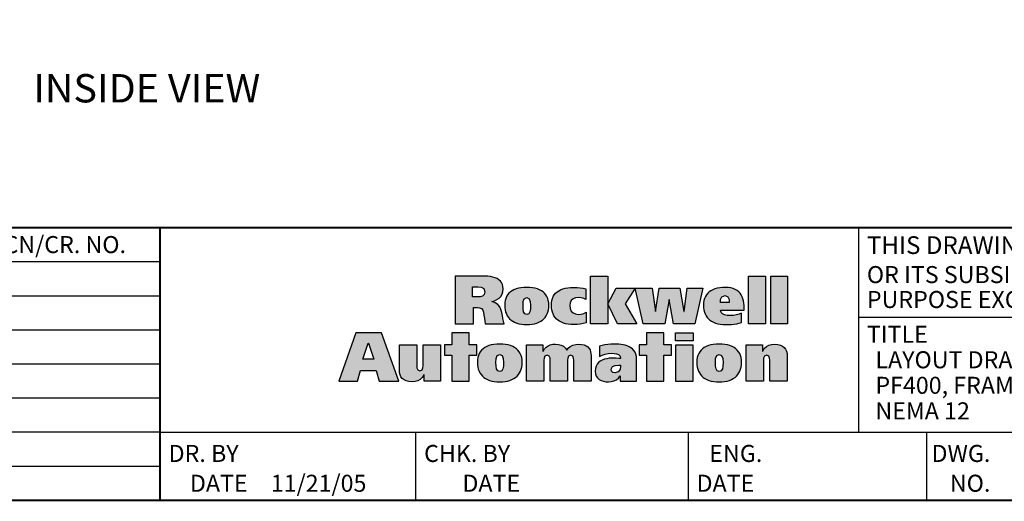
# Model space of a CAD drawing. Extents: x 0 to 127, y 0 to 82.
# Drawn here: x 75 to 102, y 2 to 15 of the extents above; entities that cross this region are included whole.
import ezdxf
from ezdxf.enums import TextEntityAlignment as Align

# ---------------------------------------------------------------- set-up
doc = ezdxf.new("R2010")
doc.units = 0
doc.header["$MEASUREMENT"] = 0
doc.layers.get('0').update_dxf_attribs({"linetype": 'CONTINUOUS'})
for name, color, linetype in [('RA_BORDER', 3, 'CONTINUOUS'), ('RA_LOGO', 2, 'CONTINUOUS'), ('RA_MISC', 7, 'CONTINUOUS'), ('RA_SYMS', 7, 'CONTINUOUS'), ('RA_TB', 3, 'CONTINUOUS')]:
    doc.layers.add(name, color=color, linetype=linetype)
doc.styles.add('BOLD', font='monos.ttf')
doc.styles.add('TEXTSTYLE_0', font='txt', dxfattribs={"width": 0.8})

# ---------------------------------------------------------------- blocks, each defined once
blk = doc.blocks.new('BDR00000')
at = {"layer": 'RA_BORDER', "linetype": 'Continuous', "const_width": 0.015}
blk.add_lwpolyline([(0.5, 0), (33, 0), (33, 21), (0, 21), (0, 0), (0.5, 0)], dxfattribs=at)
at = {"flags": 1}
for tag, p in [('TEXT1', (24.2332, 22.1732)), ('TEXT2', (24.2332, 21.8732)), ('TEXT3', (24.2332, 21.5732)), ('TEXT4', (24.2332, 21.2732))]:
    blk.add_attdef(tag, text='', height=0.1875, dxfattribs=at).set_placement(p, align=Align.MIDDLE_LEFT)
for tag, p in [('TEXT5', (4.125, -0.25)), ('TEXT6', (12.375, -0.25)), ('TEXT7', (20.625, -0.25)), ('TEXT8', (28.875, -0.25))]:
    blk.add_attdef(tag, text='', height=0.1875).set_placement(p, align=Align.MIDDLE_CENTER)
blk = doc.blocks.new('RA_LOGO1')
at = {"layer": 'RA_LOGO', "linetype": 'Continuous'}
h = blk.add_hatch(color=1, dxfattribs=at)
h.paths.add_polyline_path([(0.9874, 0.5394), (1.0174, 0.5394), (1.0327, 0.5383), (1.0455, 0.5332), (1.0552, 0.5213), (1.0608, 0.5052), (1.0647, 0.4839), (1.0678, 0.4607), (1.0705, 0.4386), (1.0737, 0.4205), (1.2134, 0.4205), (1.2075, 0.4389), (1.2031, 0.4597), (1.1993, 0.4818), (1.1949, 0.5041), (1.1889, 0.5257), (1.1803, 0.5454), (1.1659, 0.5622), (1.1467, 0.575), (1.1196, 0.5834), (1.1417, 0.59), (1.1597, 0.5981), (1.1752, 0.6085), (1.1877, 0.6214), (1.197, 0.6369), (1.2029, 0.6552), (1.2049, 0.6766), (1.2036, 0.6938), (1.1999, 0.7092), (1.1938, 0.7226), (1.1853, 0.7341), (1.1747, 0.744), (1.162, 0.7521), (1.1473, 0.7586), (1.1306, 0.7635), (1.112, 0.7669), (1.0917, 0.7689), (1.0697, 0.7696), (0.8533, 0.7696), (0.8533, 0.4205), (0.9874, 0.4205)])
h.paths.add_polyline_path([(0.9814, 0.6174), (0.9814, 0.6916), (1.0184, 0.6916), (1.0439, 0.6893), (1.0631, 0.6789), (1.0707, 0.6555), (1.0661, 0.6348), (1.0538, 0.6233), (1.0364, 0.6184), (1.0164, 0.6174)], flags=16)
h = blk.add_hatch(color=1, dxfattribs=at)
h.paths.add_polyline_path([(1.973, 0.7693), (1.847, 0.7693), (1.847, 0.4205), (1.973, 0.4205), (1.973, 0.5663)])
h.paths.add_polyline_path([(1.974, 0.5663), (2.0451, 0.4205), (2.1871, 0.4205), (2.1006, 0.5663), (2.1733, 0.6814), (2.0358, 0.6814)])
for color, points in [(1, [(3.0073, 0.4205), (3.1302, 0.4205), (3.1302, 0.7693), (3.0073, 0.7693)]), (1, [(3.2917, 0.7693), (3.1688, 0.7693), (3.1688, 0.4205), (3.2917, 0.4205)]), (1, [(1.6967, 0.5748), (1.705, 0.5912), (1.7182, 0.6029), (1.7355, 0.61), (1.7564, 0.6123), (1.7776, 0.6105), (1.7964, 0.6058), (1.8129, 0.5993), (1.8129, 0.6762), (1.7929, 0.6811), (1.7715, 0.6844), (1.7478, 0.6865), (1.7213, 0.6871), (1.6995, 0.6864), (1.6791, 0.6844), (1.6603, 0.6811), (1.6431, 0.6764), (1.6274, 0.6703), (1.6134, 0.6629), (1.6009, 0.6542), (1.59, 0.6442), (1.5808, 0.6328), (1.5732, 0.62), (1.5673, 0.6059), (1.5631, 0.5905), (1.5605, 0.5738), (1.5597, 0.5557), (1.5604, 0.5382), (1.5626, 0.5218), (1.5663, 0.5064), (1.5715, 0.4922), (1.5781, 0.4791), (1.5862, 0.4671), (1.5956, 0.4563), (1.6065, 0.4468), (1.6188, 0.4384), (1.6325, 0.4312), (1.6476, 0.4253), (1.664, 0.4207), (1.6818, 0.4174), (1.7009, 0.4154), (1.7213, 0.4147), (1.7479, 0.4155), (1.7717, 0.4178), (1.7938, 0.4219), (1.8149, 0.4277), (1.8149, 0.5051), (1.797, 0.4964), (1.7777, 0.4912), (1.7564, 0.4895), (1.7355, 0.4923), (1.7182, 0.5004), (1.705, 0.5136), (1.6967, 0.5314), (1.6938, 0.5537)]), (1, [(2.2328, 0.4205), (2.3909, 0.4205), (2.4231, 0.5976), (2.4241, 0.5976), (2.4552, 0.4205), (2.6123, 0.4205), (2.6707, 0.6814), (2.5556, 0.6814), (2.5327, 0.5106), (2.5317, 0.5106), (2.5027, 0.6814), (2.3511, 0.6814), (2.3241, 0.5106), (2.3231, 0.5106), (2.298, 0.6814), (2.1744, 0.6814)]), (252, [(0.9563, 0.191), (1.0114, 0.191), (1.0114, 0.2648), (0.9563, 0.2648), (0.9563, 0.3546), (0.8281, 0.3546), (0.8281, 0.2648), (0.7736, 0.2648), (0.7736, 0.191), (0.8281, 0.191), (0.8281, 0), (0.9563, 0)]), (252, [(2.2574, 0), (2.3856, 0), (2.3856, 0.191), (2.4407, 0.191), (2.4407, 0.2654), (2.3856, 0.2654), (2.3856, 0.3546), (2.2574, 0.3546), (2.2574, 0.2654), (2.2029, 0.2654), (2.2029, 0.191), (2.2574, 0.191)]), (252, [(0.7454, 0.2651), (0.6174, 0.2651), (0.6174, 0.1122), (0.6166, 0.096), (0.6106, 0.082), (0.5944, 0.076), (0.5786, 0.082), (0.5728, 0.096), (0.5719, 0.1122), (0.5719, 0.2651), (0.4439, 0.2651), (0.4439, 0.0806), (0.4451, 0.0623), (0.4489, 0.0457), (0.4554, 0.031), (0.4649, 0.0184), (0.4776, 0.0082), (0.4936, 0.0006), (0.5133, -0.0042), (0.5369, -0.0058), (0.5583, -0.0042), (0.5786, 0.0013), (0.5968, 0.0112), (0.6121, 0.0259), (0.6245, 0.0472), (0.6245, 0), (0.7454, 0)]), (252, [(1.5046, 0.1529), (1.5055, 0.169), (1.5114, 0.1831), (1.5276, 0.1891), (1.5434, 0.1831), (1.5493, 0.169), (1.5501, 0.1529), (1.5501, 0), (1.6781, 0), (1.6781, 0.1529), (1.6789, 0.169), (1.6847, 0.1831), (1.7006, 0.1891), (1.7167, 0.1831), (1.7227, 0.169), (1.7235, 0.1529), (1.7235, 0), (1.8515, 0), (1.8515, 0.159), (1.8515, 0.1732), (1.851, 0.1875), (1.8496, 0.2016), (1.847, 0.2153), (1.8428, 0.2282), (1.8364, 0.2399), (1.8275, 0.2502), (1.8156, 0.2588), (1.8004, 0.2653), (1.7813, 0.2694), (1.7581, 0.2709), (1.738, 0.2691), (1.717, 0.2637), (1.6976, 0.2547), (1.6821, 0.242), (1.6725, 0.2247), (1.6629, 0.2424), (1.6487, 0.2552), (1.6308, 0.264), (1.6105, 0.2692), (1.5892, 0.2709), (1.5696, 0.2696), (1.5512, 0.2656), (1.5345, 0.2588), (1.5199, 0.2489), (1.5078, 0.2357), (1.4975, 0.2171), (1.4975, 0.2651), (1.3766, 0.2651), (1.3766, 0), (1.5046, 0)]), (252, [(3.1165, 0.1529), (3.1174, 0.169), (3.1233, 0.1831), (3.1395, 0.1891), (3.1553, 0.1831), (3.1612, 0.169), (3.162, 0.1529), (3.162, 0), (3.29, 0), (3.29, 0.1845), (3.2888, 0.2028), (3.285, 0.2194), (3.2785, 0.2341), (3.269, 0.2467), (3.2564, 0.2569), (3.2403, 0.2645), (3.2206, 0.2692), (3.197, 0.2709), (3.1756, 0.269), (3.1554, 0.2632), (3.1371, 0.2532), (3.1218, 0.2386), (3.1094, 0.2172), (3.1094, 0.2651), (2.9885, 0.2651), (2.9885, 0), (3.1165, 0)])]:
    blk.add_hatch(color=color, dxfattribs=at).paths.add_polyline_path(points)
h = blk.add_hatch(color=1, dxfattribs=at)
h.paths.add_polyline_path([(1.3003, 0.6764), (1.2846, 0.6703), (1.2706, 0.6629), (1.2581, 0.6542), (1.2473, 0.6442), (1.238, 0.6328), (1.2305, 0.62), (1.2245, 0.6059), (1.2203, 0.5905), (1.2177, 0.5738), (1.2169, 0.5557), (1.2176, 0.5382), (1.2199, 0.5218), (1.2236, 0.5064), (1.2287, 0.4922), (1.2353, 0.4791), (1.2434, 0.4671), (1.2528, 0.4563), (1.2637, 0.4468), (1.276, 0.4384), (1.2897, 0.4312), (1.3047, 0.4253), (1.3211, 0.4207), (1.3389, 0.4174), (1.3579, 0.4154), (1.3784, 0.4147), (1.3987, 0.4154), (1.4178, 0.4174), (1.4355, 0.4207), (1.4519, 0.4253), (1.467, 0.4312), (1.4807, 0.4384), (1.493, 0.4468), (1.504, 0.4563), (1.5135, 0.4671), (1.5217, 0.4791), (1.5283, 0.4922), (1.5336, 0.5064), (1.5373, 0.5218), (1.5396, 0.5382), (1.5403, 0.5557), (1.5395, 0.5738), (1.5369, 0.5905), (1.5326, 0.6059), (1.5266, 0.62), (1.5189, 0.6328), (1.5096, 0.6442), (1.4987, 0.6542), (1.4862, 0.6629), (1.472, 0.6703), (1.4564, 0.6764), (1.4391, 0.6811), (1.4204, 0.6844), (1.4001, 0.6864), (1.3784, 0.6871), (1.3565, 0.6864), (1.3362, 0.6844), (1.3175, 0.6811)])
h.paths.add_polyline_path([(1.3605, 0.6045), (1.3784, 0.6123), (1.3964, 0.6045), (1.4044, 0.5842), (1.4062, 0.5557), (1.4052, 0.5293), (1.4014, 0.5083), (1.393, 0.4945), (1.3784, 0.4895), (1.3638, 0.4945), (1.3556, 0.5083), (1.3519, 0.5293), (1.3511, 0.5557), (1.3527, 0.5842)], flags=16)
h = blk.add_hatch(color=1, dxfattribs=at)
h.paths.add_polyline_path([(2.8172, 0.4154), (2.8377, 0.4147), (2.8595, 0.4151), (2.8804, 0.4163), (2.9006, 0.4183), (2.9199, 0.4211), (2.9382, 0.4249), (2.9556, 0.4297), (2.9556, 0.4972), (2.9386, 0.4901), (2.9182, 0.4849), (2.895, 0.4817), (2.8699, 0.4806), (2.8485, 0.4816), (2.8298, 0.4853), (2.8147, 0.4925), (2.8044, 0.5041), (2.8, 0.5209), (2.9746, 0.5209), (2.9746, 0.5364), (2.974, 0.5548), (2.9723, 0.5723), (2.9694, 0.589), (2.9652, 0.6046), (2.9596, 0.6191), (2.9526, 0.6325), (2.9442, 0.6446), (2.9341, 0.6554), (2.9225, 0.6647), (2.9092, 0.6725), (2.8941, 0.6788), (2.8772, 0.6833), (2.8584, 0.6861), (2.8377, 0.6871), (2.8158, 0.6864), (2.7955, 0.6844), (2.7767, 0.681), (2.7594, 0.6763), (2.7438, 0.6703), (2.7297, 0.6629), (2.7172, 0.6542), (2.7064, 0.6441), (2.6972, 0.6327), (2.6896, 0.62), (2.6837, 0.606), (2.6794, 0.5906), (2.6769, 0.5739), (2.676, 0.5558), (2.6768, 0.5383), (2.679, 0.5219), (2.6827, 0.5065), (2.6879, 0.4923), (2.6945, 0.4791), (2.7025, 0.4672), (2.712, 0.4564), (2.7228, 0.4468), (2.7351, 0.4384), (2.7488, 0.4312), (2.7639, 0.4253), (2.7803, 0.4207), (2.7981, 0.4174)])
h.paths.add_polyline_path([(2.7995, 0.5759), (2.8012, 0.5982), (2.8115, 0.6183), (2.8337, 0.627), (2.8546, 0.6182), (2.8635, 0.598), (2.8654, 0.5759)], flags=16)
h = blk.add_hatch(color=252, dxfattribs=at)
h.paths.add_polyline_path([(0.2724, 0.0767), (0.2957, 0), (0.4385, 0), (0.312, 0.3547), (0.1245, 0.3547), (0, 0), (0.1357, 0), (0.1575, 0.0767)])
h.paths.add_polyline_path([(0.2554, 0.1618), (0.1766, 0.1618), (0.2162, 0.2802)], flags=16)
h = blk.add_hatch(color=252, dxfattribs=at)
h.paths.add_polyline_path([(2.4711, 0), (2.5991, 0), (2.5991, 0.2645), (2.4711, 0.2645)])
h.paths.add_polyline_path([(2.5991, 0.2959), (2.5991, 0.3545), (2.4711, 0.3545), (2.4711, 0.2959)])
h = blk.add_hatch(color=252, dxfattribs=at)
h.paths.add_polyline_path([(1.14, -0.0031), (1.1594, -0.0052), (1.1801, -0.0058), (1.2008, -0.0052), (1.2202, -0.0031), (1.2382, 0.0003), (1.2549, 0.005), (1.2702, 0.0109), (1.2841, 0.0182), (1.2966, 0.0267), (1.3078, 0.0365), (1.3175, 0.0474), (1.3257, 0.0596), (1.3325, 0.0729), (1.3378, 0.0873), (1.3416, 0.1029), (1.3439, 0.1196), (1.3447, 0.1374), (1.3438, 0.1558), (1.3412, 0.1728), (1.3368, 0.1884), (1.3307, 0.2027), (1.3229, 0.2157), (1.3135, 0.2273), (1.3024, 0.2375), (1.2897, 0.2464), (1.2753, 0.2539), (1.2594, 0.26), (1.2419, 0.2648), (1.2228, 0.2682), (1.2022, 0.2702), (1.1801, 0.2709), (1.158, 0.2702), (1.1373, 0.2682), (1.1183, 0.2648), (1.1008, 0.26), (1.0849, 0.2539), (1.0706, 0.2464), (1.058, 0.2375), (1.0469, 0.2273), (1.0376, 0.2157), (1.0299, 0.2027), (1.0239, 0.1884), (1.0195, 0.1728), (1.017, 0.1558), (1.0161, 0.1374), (1.0168, 0.1196), (1.0191, 0.1029), (1.0229, 0.0873), (1.0281, 0.0729), (1.0348, 0.0596), (1.043, 0.0474), (1.0526, 0.0365), (1.0637, 0.0267), (1.0761, 0.0182), (1.09, 0.0109), (1.1053, 0.005), (1.122, 0.0003)])
h.paths.add_polyline_path([(1.1654, 0.0752), (1.157, 0.0893), (1.1533, 0.1105), (1.1524, 0.1374), (1.1541, 0.1663), (1.162, 0.187), (1.1801, 0.1949), (1.1984, 0.187), (1.2066, 0.1663), (1.2084, 0.1374), (1.2075, 0.1105), (1.2035, 0.0893), (1.195, 0.0752), (1.1801, 0.0702)], flags=16)
h = blk.add_hatch(color=252, dxfattribs=at)
h.paths.add_polyline_path([(1.883, 0.0525), (1.8891, 0.0363), (1.8986, 0.0229), (1.911, 0.0122), (1.9256, 0.0041), (1.942, -0.0015), (1.9597, -0.0048), (1.978, -0.0058), (1.9991, -0.0042), (2.0188, 0.001), (2.0366, 0.0098), (2.052, 0.0222), (2.0653, 0.0397), (2.0653, 0), (2.1843, 0), (2.1843, 0.1608), (2.183, 0.1803), (2.1791, 0.1974), (2.1731, 0.2123), (2.1649, 0.225), (2.155, 0.2358), (2.1435, 0.2448), (2.1307, 0.2522), (2.1167, 0.2581), (2.1018, 0.2627), (2.0863, 0.266), (2.0704, 0.2684), (2.0542, 0.2699), (2.0381, 0.2707), (2.0222, 0.2709), (1.9952, 0.2704), (1.9727, 0.2686), (1.9525, 0.2657), (1.9328, 0.2614), (1.9114, 0.2557), (1.9114, 0.1813), (1.9317, 0.1903), (1.9537, 0.1975), (1.9767, 0.2023), (1.9999, 0.204), (2.0191, 0.2033), (2.0373, 0.2003), (2.0526, 0.1939), (2.0632, 0.1826), (2.0674, 0.1654), (2.0532, 0.1667), (2.0358, 0.1682), (2.0176, 0.1689), (2.0001, 0.1685), (1.9825, 0.167), (1.9652, 0.1643), (1.9485, 0.1602), (1.9328, 0.1543), (1.9185, 0.1466), (1.906, 0.1367), (1.8955, 0.1245), (1.8877, 0.1098), (1.8826, 0.0922), (1.8809, 0.0717)])
h.paths.add_polyline_path([(1.9978, 0.0864), (2.0067, 0.1063), (2.0282, 0.1146), (2.0547, 0.1163), (2.0674, 0.1163), (2.0674, 0.1082), (2.063, 0.0858), (2.0498, 0.0682), (2.0278, 0.061), (2.0112, 0.0636), (2.0012, 0.0717)], flags=16)
h = blk.add_hatch(color=252, dxfattribs=at)
h.paths.add_polyline_path([(2.7506, -0.0031), (2.77, -0.0052), (2.7907, -0.0058), (2.8114, -0.0052), (2.8308, -0.0031), (2.8488, 0.0003), (2.8655, 0.005), (2.8808, 0.0109), (2.8947, 0.0182), (2.9073, 0.0267), (2.9184, 0.0365), (2.9281, 0.0474), (2.9363, 0.0596), (2.9431, 0.0729), (2.9484, 0.0873), (2.9522, 0.1029), (2.9545, 0.1196), (2.9553, 0.1374), (2.9544, 0.1558), (2.9518, 0.1728), (2.9474, 0.1884), (2.9413, 0.2027), (2.9335, 0.2157), (2.9241, 0.2273), (2.913, 0.2375), (2.9003, 0.2464), (2.8859, 0.2539), (2.87, 0.26), (2.8525, 0.2648), (2.8334, 0.2682), (2.8128, 0.2702), (2.7907, 0.2709), (2.7686, 0.2702), (2.7479, 0.2682), (2.7289, 0.2648), (2.7114, 0.26), (2.6955, 0.2539), (2.6812, 0.2464), (2.6686, 0.2375), (2.6575, 0.2273), (2.6482, 0.2157), (2.6405, 0.2027), (2.6345, 0.1884), (2.6302, 0.1728), (2.6276, 0.1558), (2.6267, 0.1374), (2.6274, 0.1196), (2.6297, 0.1029), (2.6335, 0.0873), (2.6387, 0.0729), (2.6454, 0.0596), (2.6536, 0.0474), (2.6632, 0.0365), (2.6743, 0.0267), (2.6867, 0.0182), (2.7006, 0.0109), (2.7159, 0.005), (2.7326, 0.0003)])
h.paths.add_polyline_path([(2.776, 0.0752), (2.7676, 0.0893), (2.7639, 0.1105), (2.763, 0.1374), (2.7647, 0.1663), (2.7726, 0.187), (2.7907, 0.1949), (2.8091, 0.187), (2.8172, 0.1663), (2.819, 0.1374), (2.8181, 0.1105), (2.8141, 0.0893), (2.8056, 0.0752), (2.7907, 0.0702)], flags=16)
at = {"layer": 'RA_LOGO', "color": 1, "linetype": 'Continuous'}
for points in [[(1.1473, 0.7586), (1.1306, 0.7635), (1.112, 0.7669), (1.0917, 0.7689), (1.0697, 0.7696), (0.8533, 0.7696), (0.8533, 0.4205), (0.9874, 0.4205), (0.9874, 0.5394), (1.0174, 0.5394), (1.0327, 0.5383), (1.0455, 0.5332), (1.0552, 0.5213), (1.0608, 0.5052), (1.0647, 0.4839), (1.0678, 0.4607), (1.0705, 0.4386), (1.0737, 0.4205), (1.2134, 0.4205), (1.2075, 0.4389), (1.2031, 0.4597), (1.1993, 0.4818), (1.1949, 0.5041), (1.1889, 0.5257), (1.1803, 0.5454), (1.1659, 0.5622), (1.1467, 0.575), (1.1213, 0.5829), (1.1213, 0.5839), (1.1417, 0.59), (1.1597, 0.5981), (1.1752, 0.6085), (1.1877, 0.6214), (1.197, 0.6369), (1.2029, 0.6552), (1.2049, 0.6766), (1.2036, 0.6938), (1.1999, 0.7092), (1.1938, 0.7226), (1.1853, 0.7341), (1.1747, 0.744), (1.162, 0.7521)], [(1.973, 0.4205), (1.847, 0.4205), (1.847, 0.7693), (1.973, 0.7693), (1.973, 0.5663), (1.974, 0.5663), (1.973, 0.5663)], [(3.0073, 0.4205), (3.0073, 0.7693), (3.1302, 0.7693), (3.1302, 0.4205)], [(3.1688, 0.4205), (3.1688, 0.7693), (3.2917, 0.7693), (3.2917, 0.4205)], [(1.0164, 0.6174), (0.9814, 0.6174), (0.9814, 0.6916), (1.0184, 0.6916), (1.0439, 0.6893), (1.0631, 0.6789), (1.0707, 0.6555), (1.0661, 0.6348), (1.0538, 0.6233), (1.0364, 0.6184)], [(1.4564, 0.6764), (1.4391, 0.6811), (1.4204, 0.6844), (1.4001, 0.6864), (1.3784, 0.6871), (1.3565, 0.6864), (1.3362, 0.6844), (1.3175, 0.6811), (1.3003, 0.6764), (1.2846, 0.6703), (1.2706, 0.6629), (1.2581, 0.6542), (1.2473, 0.6442), (1.238, 0.6328), (1.2305, 0.62), (1.2245, 0.6059), (1.2203, 0.5905), (1.2177, 0.5738), (1.2169, 0.5557), (1.2169, 0.5557), (1.2176, 0.5382), (1.2199, 0.5218), (1.2236, 0.5064), (1.2287, 0.4922), (1.2353, 0.4791), (1.2434, 0.4671), (1.2528, 0.4563), (1.2637, 0.4468), (1.276, 0.4384), (1.2897, 0.4312), (1.3047, 0.4253), (1.3211, 0.4207), (1.3389, 0.4174), (1.3579, 0.4154), (1.3784, 0.4147), (1.3987, 0.4154), (1.4178, 0.4174), (1.4355, 0.4207), (1.4519, 0.4253), (1.467, 0.4312), (1.4807, 0.4384), (1.493, 0.4468), (1.504, 0.4563), (1.5135, 0.4671), (1.5217, 0.4791), (1.5283, 0.4922), (1.5336, 0.5064), (1.5373, 0.5218), (1.5396, 0.5382), (1.5403, 0.5557), (1.5395, 0.5738), (1.5369, 0.5905), (1.5326, 0.6059), (1.5266, 0.62), (1.5189, 0.6328), (1.5096, 0.6442), (1.4987, 0.6542), (1.4862, 0.6629), (1.472, 0.6703)], [(1.6791, 0.6844), (1.6995, 0.6864), (1.7213, 0.6871), (1.7478, 0.6865), (1.7715, 0.6844), (1.7929, 0.6811), (1.8129, 0.6762), (1.8129, 0.5993), (1.7964, 0.6058), (1.7776, 0.6105), (1.7564, 0.6123), (1.7355, 0.61), (1.7182, 0.6029), (1.705, 0.5912), (1.6967, 0.5748), (1.6938, 0.5537), (1.6967, 0.5314), (1.705, 0.5136), (1.7182, 0.5004), (1.7355, 0.4923), (1.7564, 0.4895), (1.7777, 0.4912), (1.797, 0.4964), (1.8149, 0.5051), (1.8149, 0.4277), (1.7938, 0.4219), (1.7717, 0.4178), (1.7479, 0.4155), (1.7213, 0.4147), (1.7009, 0.4154), (1.6818, 0.4174), (1.664, 0.4207), (1.6476, 0.4253), (1.6325, 0.4312), (1.6188, 0.4384), (1.6065, 0.4468), (1.5956, 0.4563), (1.5862, 0.4671), (1.5781, 0.4791), (1.5715, 0.4922), (1.5663, 0.5064), (1.5626, 0.5218), (1.5604, 0.5382), (1.5597, 0.5557), (1.5605, 0.5738), (1.5631, 0.5905), (1.5673, 0.6059), (1.5732, 0.62), (1.5808, 0.6328), (1.59, 0.6442), (1.6009, 0.6542), (1.6134, 0.6629), (1.6274, 0.6703), (1.6431, 0.6764), (1.6603, 0.6811)], [(2.0451, 0.4205), (1.974, 0.5663), (2.0358, 0.6814), (2.1733, 0.6814), (2.1006, 0.5663), (2.1871, 0.4205)], [(2.4552, 0.4205), (2.4241, 0.5976), (2.4231, 0.5976), (2.3909, 0.4205), (2.2328, 0.4205), (2.1744, 0.6814), (2.298, 0.6814), (2.3231, 0.5106), (2.3241, 0.5106), (2.3511, 0.6814), (2.5027, 0.6814), (2.5317, 0.5106), (2.5327, 0.5106), (2.5556, 0.6814), (2.6707, 0.6814), (2.6123, 0.4205)], [(2.8172, 0.4154), (2.8377, 0.4147), (2.8595, 0.4151), (2.8804, 0.4163), (2.9006, 0.4183), (2.9199, 0.4211), (2.9382, 0.4249), (2.9556, 0.4297), (2.9556, 0.4972), (2.9386, 0.4901), (2.9182, 0.4849), (2.895, 0.4817), (2.8699, 0.4806), (2.8485, 0.4816), (2.8298, 0.4853), (2.8147, 0.4925), (2.8044, 0.5041), (2.8, 0.5209), (2.9746, 0.5209), (2.9746, 0.5364), (2.974, 0.5548), (2.9723, 0.5723), (2.9694, 0.589), (2.9652, 0.6046), (2.9596, 0.6191), (2.9526, 0.6325), (2.9442, 0.6446), (2.9341, 0.6554), (2.9225, 0.6647), (2.9092, 0.6725), (2.8941, 0.6788), (2.8772, 0.6833), (2.8584, 0.6861), (2.8377, 0.6871), (2.8158, 0.6864), (2.7955, 0.6844), (2.7767, 0.681), (2.7594, 0.6763), (2.7438, 0.6703), (2.7297, 0.6629), (2.7172, 0.6542), (2.7064, 0.6441), (2.6972, 0.6327), (2.6896, 0.62), (2.6837, 0.606), (2.6794, 0.5906), (2.6769, 0.5739), (2.676, 0.5558), (2.676, 0.5558), (2.6768, 0.5383), (2.679, 0.5219), (2.6827, 0.5065), (2.6879, 0.4923), (2.6945, 0.4791), (2.7025, 0.4672), (2.712, 0.4564), (2.7228, 0.4468), (2.7351, 0.4384), (2.7488, 0.4312), (2.7639, 0.4253), (2.7803, 0.4207), (2.7981, 0.4174)], [(1.3511, 0.5557), (1.3527, 0.5842), (1.3605, 0.6045), (1.3784, 0.6123), (1.3964, 0.6045), (1.4044, 0.5842), (1.4062, 0.5557), (1.4052, 0.5293), (1.4014, 0.5083), (1.393, 0.4945), (1.3784, 0.4895), (1.3638, 0.4945), (1.3556, 0.5083), (1.3519, 0.5293)], [(2.8654, 0.5759), (2.7995, 0.5759), (2.8012, 0.5982), (2.8115, 0.6183), (2.8337, 0.627), (2.8546, 0.6182), (2.8635, 0.598)]]:
    blk.add_lwpolyline(points, close=True, dxfattribs=at)
at = {"layer": 'RA_LOGO', "color": 252, "linetype": 'Continuous'}
for points in [[(0.2957, 0), (0.4385, 0), (0.312, 0.3547), (0.1245, 0.3547), (0, 0), (0.1357, 0), (0.1575, 0.0767), (0.2724, 0.0767)], [(0.9563, 0.191), (1.0114, 0.191), (1.0114, 0.2648), (0.9563, 0.2648), (0.9563, 0.3546), (0.8281, 0.3546), (0.8281, 0.2648), (0.7736, 0.2648), (0.7736, 0.191), (0.8281, 0.191), (0.8281, 0), (0.9563, 0)], [(2.3856, 0), (2.3856, 0.191), (2.4407, 0.191), (2.4407, 0.2654), (2.3856, 0.2654), (2.3856, 0.3546), (2.2574, 0.3546), (2.2574, 0.2654), (2.2029, 0.2654), (2.2029, 0.191), (2.2574, 0.191), (2.2574, 0)], [(2.4711, 0.2959), (2.4711, 0.3545), (2.5991, 0.3545), (2.5991, 0.2959)], [(0.2157, 0.2787), (0.2168, 0.2787), (0.2554, 0.1618), (0.1766, 0.1618)], [(0.4554, 0.031), (0.4489, 0.0457), (0.4451, 0.0623), (0.4439, 0.0806), (0.4439, 0.2651), (0.5719, 0.2651), (0.5719, 0.1122), (0.5728, 0.096), (0.5786, 0.082), (0.5944, 0.076), (0.6106, 0.082), (0.6166, 0.096), (0.6174, 0.1122), (0.6174, 0.2651), (0.7454, 0.2651), (0.7454, 0), (0.6245, 0), (0.6245, 0.0455), (0.6235, 0.0455), (0.6121, 0.0259), (0.5968, 0.0112), (0.5786, 0.0013), (0.5583, -0.0042), (0.5369, -0.0058), (0.5133, -0.0042), (0.4936, 0.0006), (0.4776, 0.0082), (0.4649, 0.0184)], [(1.158, 0.2702), (1.1373, 0.2682), (1.1183, 0.2648), (1.1008, 0.26), (1.0849, 0.2539), (1.0706, 0.2464), (1.058, 0.2375), (1.0469, 0.2273), (1.0376, 0.2157), (1.0299, 0.2027), (1.0239, 0.1884), (1.0195, 0.1728), (1.017, 0.1558), (1.0161, 0.1374), (1.0161, 0.1374), (1.0168, 0.1196), (1.0191, 0.1029), (1.0229, 0.0873), (1.0281, 0.0729), (1.0348, 0.0596), (1.043, 0.0474), (1.0526, 0.0365), (1.0637, 0.0267), (1.0761, 0.0182), (1.09, 0.0109), (1.1053, 0.005), (1.122, 0.0003), (1.14, -0.0031), (1.1594, -0.0052), (1.1801, -0.0058), (1.2008, -0.0052), (1.2202, -0.0031), (1.2382, 0.0003), (1.2549, 0.005), (1.2702, 0.0109), (1.2841, 0.0182), (1.2966, 0.0267), (1.3078, 0.0365), (1.3175, 0.0474), (1.3257, 0.0596), (1.3325, 0.0729), (1.3378, 0.0873), (1.3416, 0.1029), (1.3439, 0.1196), (1.3447, 0.1374), (1.3447, 0.1374), (1.3438, 0.1558), (1.3412, 0.1728), (1.3368, 0.1884), (1.3307, 0.2027), (1.3229, 0.2157), (1.3135, 0.2273), (1.3024, 0.2375), (1.2897, 0.2464), (1.2753, 0.2539), (1.2594, 0.26), (1.2419, 0.2648), (1.2228, 0.2682), (1.2022, 0.2702), (1.1801, 0.2709), (1.1801, 0.2709)], [(1.5493, 0.169), (1.5434, 0.1831), (1.5276, 0.1891), (1.5114, 0.1831), (1.5055, 0.169), (1.5046, 0.1529), (1.5046, 0), (1.3766, 0), (1.3766, 0.2651), (1.4975, 0.2651), (1.4975, 0.2189), (1.4985, 0.2189), (1.5078, 0.2357), (1.5199, 0.2489), (1.5345, 0.2588), (1.5512, 0.2656), (1.5696, 0.2696), (1.5892, 0.2709), (1.6105, 0.2692), (1.6308, 0.264), (1.6487, 0.2552), (1.6629, 0.2424), (1.672, 0.2256), (1.673, 0.2256), (1.6821, 0.242), (1.6976, 0.2547), (1.717, 0.2637), (1.738, 0.2691), (1.7581, 0.2709), (1.7813, 0.2694), (1.8004, 0.2653), (1.8156, 0.2588), (1.8275, 0.2502), (1.8364, 0.2399), (1.8428, 0.2282), (1.847, 0.2153), (1.8496, 0.2016), (1.851, 0.1875), (1.8515, 0.1732), (1.8515, 0.159), (1.8515, 0), (1.7235, 0), (1.7235, 0.1529), (1.7227, 0.169), (1.7167, 0.1831), (1.7006, 0.1891), (1.6847, 0.1831), (1.6789, 0.169), (1.6781, 0.1529), (1.6781, 0), (1.5501, 0), (1.5501, 0.1529)], [(1.9727, 0.2686), (1.9525, 0.2657), (1.9328, 0.2614), (1.9114, 0.2557), (1.9114, 0.1813), (1.9317, 0.1903), (1.9537, 0.1975), (1.9767, 0.2023), (1.9999, 0.204), (2.0191, 0.2033), (2.0373, 0.2003), (2.0526, 0.1939), (2.0632, 0.1826), (2.0674, 0.1654), (2.0532, 0.1667), (2.0358, 0.1682), (2.0176, 0.1689), (2.0001, 0.1685), (1.9825, 0.167), (1.9652, 0.1643), (1.9485, 0.1602), (1.9328, 0.1543), (1.9185, 0.1466), (1.906, 0.1367), (1.8955, 0.1245), (1.8877, 0.1098), (1.8826, 0.0922), (1.8809, 0.0717), (1.8809, 0.0717), (1.883, 0.0525), (1.8891, 0.0363), (1.8986, 0.0229), (1.911, 0.0122), (1.9256, 0.0041), (1.942, -0.0015), (1.9597, -0.0048), (1.978, -0.0058), (1.9991, -0.0042), (2.0188, 0.001), (2.0366, 0.0098), (2.052, 0.0222), (2.0643, 0.0383), (2.0653, 0.0383), (2.0653, 0), (2.1843, 0), (2.1843, 0.1608), (2.183, 0.1803), (2.1791, 0.1974), (2.1731, 0.2123), (2.1649, 0.225), (2.155, 0.2358), (2.1435, 0.2448), (2.1307, 0.2522), (2.1167, 0.2581), (2.1018, 0.2627), (2.0863, 0.266), (2.0704, 0.2684), (2.0542, 0.2699), (2.0381, 0.2707), (2.0222, 0.2709), (1.9952, 0.2704)], [(2.5991, 0), (2.5991, 0.2645), (2.4711, 0.2645), (2.4711, 0)], [(2.87, 0.26), (2.8525, 0.2648), (2.8334, 0.2682), (2.8128, 0.2702), (2.7907, 0.2709), (2.7686, 0.2702), (2.7479, 0.2682), (2.7289, 0.2648), (2.7114, 0.26), (2.6955, 0.2539), (2.6812, 0.2464), (2.6686, 0.2375), (2.6575, 0.2273), (2.6482, 0.2157), (2.6405, 0.2027), (2.6345, 0.1884), (2.6302, 0.1728), (2.6276, 0.1558), (2.6267, 0.1374), (2.6267, 0.1374), (2.6274, 0.1196), (2.6297, 0.1029), (2.6335, 0.0873), (2.6387, 0.0729), (2.6454, 0.0596), (2.6536, 0.0474), (2.6632, 0.0365), (2.6743, 0.0267), (2.6867, 0.0182), (2.7006, 0.0109), (2.7159, 0.005), (2.7326, 0.0003), (2.7506, -0.0031), (2.77, -0.0052), (2.7907, -0.0058), (2.8114, -0.0052), (2.8308, -0.0031), (2.8488, 0.0003), (2.8655, 0.005), (2.8808, 0.0109), (2.8947, 0.0182), (2.9073, 0.0267), (2.9184, 0.0365), (2.9281, 0.0474), (2.9363, 0.0596), (2.9431, 0.0729), (2.9484, 0.0873), (2.9522, 0.1029), (2.9545, 0.1196), (2.9553, 0.1374), (2.9553, 0.1374), (2.9544, 0.1558), (2.9518, 0.1728), (2.9474, 0.1884), (2.9413, 0.2027), (2.9335, 0.2157), (2.9241, 0.2273), (2.913, 0.2375), (2.9003, 0.2464), (2.8859, 0.2539)], [(3.1174, 0.169), (3.1165, 0.1529), (3.1165, 0), (2.9885, 0), (2.9885, 0.2651), (3.1094, 0.2651), (3.1094, 0.2189), (3.1104, 0.2189), (3.1218, 0.2386), (3.1371, 0.2532), (3.1554, 0.2632), (3.1756, 0.269), (3.197, 0.2709), (3.2206, 0.2692), (3.2403, 0.2645), (3.2564, 0.2569), (3.269, 0.2467), (3.2785, 0.2341), (3.285, 0.2194), (3.2888, 0.2028), (3.29, 0.1845), (3.29, 0), (3.162, 0), (3.162, 0.1529), (3.1612, 0.169), (3.1553, 0.1831), (3.1395, 0.1891), (3.1233, 0.1831)], [(1.1524, 0.1374), (1.1541, 0.1663), (1.162, 0.187), (1.1801, 0.1949), (1.1984, 0.187), (1.2066, 0.1663), (1.2084, 0.1374), (1.2075, 0.1105), (1.2035, 0.0893), (1.195, 0.0752), (1.1801, 0.0702), (1.1654, 0.0752), (1.157, 0.0893), (1.1533, 0.1105)], [(2.763, 0.1374), (2.7647, 0.1663), (2.7726, 0.187), (2.7907, 0.1949), (2.8091, 0.187), (2.8172, 0.1663), (2.819, 0.1374), (2.8181, 0.1105), (2.8141, 0.0893), (2.8056, 0.0752), (2.7907, 0.0702), (2.776, 0.0752), (2.7676, 0.0893), (2.7639, 0.1105)], [(2.0674, 0.1082), (2.063, 0.0858), (2.0498, 0.0682), (2.0278, 0.061), (2.0112, 0.0636), (2.0012, 0.0717), (1.9978, 0.0864), (2.0067, 0.1063), (2.0282, 0.1146), (2.0547, 0.1163), (2.0674, 0.1163)]]:
    blk.add_lwpolyline(points, close=True, dxfattribs=at)
blk = doc.blocks.new('TB000000')
at = {"layer": 'RA_TB', "const_width": 0.015}
blk.add_lwpolyline([(0, 2), (0, 0), (12.5, 0), (12.5, 2), (0.1562, 2)], close=True, dxfattribs=at)
at = {"layer": 'RA_TB'}
for points in [[(5.125, 2), (5.125, 0.5)], [(5.125, 1.3438), (12.5, 1.3438)], [(0, 0.5), (12.5, 0.5)], [(1.875, 0.5), (1.875, 0)], [(3.875, 0.5), (3.875, 0)], [(5.625, 0.5), (5.625, 0)]]:
    blk.add_lwpolyline(points, dxfattribs=at)
blk.add_blockref('RA_LOGO1', (1.3125, 0.875))
at = {"attachment_point": 1, "style": 'BOLD'}
for s, insert, char_height, width in [('\\fArial|b1|i0|c0|p34;\\C3;THIS DRAWING IS THE PROPERTY OF ROCKWELL AUTOMATION, INC.', (5.1875, 1.9375), 0.13, 6.5625), ('\\fArial|b0|i0|c0|p32;\\C3;OR ITS SUBSIDIARIES AND MAY NOT BE COPIED, USED OR DISCLOSED FOR ANY', (5.1875, 1.7189), 0.125, 7.25), ('\\fArial|b0|i0|c0|p34;\\C3;PURPOSE EXCEPT AS AUTHORIZED IN WRITING BY ROCKWELL AUTOMATION, INC.', (5.1875, 1.536), 0.125, 7.25)]:
    blk.add_mtext(s, dxfattribs=dict(at, insert=insert, char_height=char_height, width=width))
for tag, p in [('RA_1', (5.625, 2.3125)), ('RA_2', (5.625, 2.125)), ('DRW_DESC1', (5.25, 0.9688)), ('DRW_DESC2', (5.25, 0.7812)), ('DRW_DESC3', (5.25, 0.5938)), ('DRW_INI', (0.8125, 0.2812)), ('DRW_DATE', (0.8125, 0.0625)), ('ENG_DATE', (4.5625, 0.0625))]:
    blk.add_attdef(tag, p, '', height=0.125)
for tag, height, p in [('RA_3', 0.125, (12, 2.3125)), ('RA_4', 0.125, (12, 2.125)), ('PLOTDATE', 0.1, (12.389, -0.2237))]:
    blk.add_attdef(tag, text='', height=height).set_placement(p, align=Align.RIGHT)
at = {"flags": 1}
blk.add_attdef('TAG1', text='', height=0.001, dxfattribs=at).set_placement((12.4862, 0.503), align=Align.RIGHT)
at = {"style": 'BOLD'}
blk.add_attdef('PROJECT_NO', text='', height=0.1875, dxfattribs=at).set_placement((8.1562, 0.1562), align=Align.RIGHT)
blk.add_attdef('SUB_NO', (8.4062, 0.1562), '', height=0.1875, dxfattribs=at)
for tag, p in [('NEXT_SH', (11.0312, 0.25)), ('SH_NO', (12.4062, 0.25))]:
    blk.add_attdef(tag, text='', height=0.1875, dxfattribs=at).set_placement(p, align=Align.MIDDLE_RIGHT)
at = {"layer": 'RA_TB'}
for s, p in [('TITLE', (5.1875, 1.1562)), ('DR. BY', (0.0625, 0.2812)), ('CHK. BY', (1.9375, 0.2812)), ('ENG.', (4.0312, 0.2812)), ('DATE', (0.2188, 0.0625)), ('DATE', (2.2188, 0.0625)), ('DATE', (3.9375, 0.0625))]:
    blk.add_text(s, height=0.125, dxfattribs=at).set_placement(p)
for s, p in [('DWG.', (6.0938, 0.3438)), ('NO.', (6.0938, 0.125))]:
    blk.add_text(s, height=0.125, dxfattribs=at).set_placement(p, align=Align.MIDDLE_RIGHT)
blk = doc.blocks.new('TB000002')
at = {"layer": 'RA_TB', "const_width": 0.015}
blk.add_lwpolyline([(3.625, 2), (0, 2), (0, 0), (3.625, 0), (3.625, 2)], dxfattribs=at)
at = {"layer": 'RA_TB'}
for points in [[(0.5625, 2.0016), (0.5625, 0.0016)], [(1.625, 2.0016), (1.625, 0.0016)], [(2.125, 2.0016), (2.125, 0.0016)], [(0, 1.7516), (3.625, 1.7516)], [(0, 1.5016), (3.625, 1.5016)], [(0, 1.2516), (3.625, 1.2516)], [(0, 1.0016), (3.625, 1.0016)], [(0, 0.7516), (3.625, 0.7516)], [(0, 0.5016), (3.625, 0.5016)], [(0, 0.2516), (3.625, 0.2516)]]:
    blk.add_lwpolyline(points, dxfattribs=at)
for tag, p in [('REV1', (0.2812, 1.6266)), ('REV_DATE1', (1.0938, 1.6266)), ('REV_BY1', (1.875, 1.6266)), ('ECN_CR_NO1', (2.875, 1.6266)), ('REV2', (0.2812, 1.3766)), ('REV_DATE2', (1.0938, 1.3766)), ('REV_BY2', (1.875, 1.3766)), ('ECN_CR_NO2', (2.875, 1.3766)), ('REV3', (0.2812, 1.1266)), ('REV_DATE3', (1.0938, 1.1266)), ('REV_BY3', (1.875, 1.1266)), ('ECN_CR_NO3', (2.875, 1.1266)), ('ECN_CR_NO4', (2.875, 0.8766)), ('REV4', (0.2812, 0.8766)), ('REV_DATE4', (1.0938, 0.8766)), ('REV_BY4', (1.875, 0.8766)), ('REV5', (0.2812, 0.6266)), ('REV_DATE5', (1.0938, 0.6266)), ('REV_BY5', (1.875, 0.6266)), ('ECN_CR_NO5', (2.875, 0.6266)), ('REV6', (0.2812, 0.3766)), ('REV_DATE6', (1.0938, 0.3766)), ('REV_BY6', (1.875, 0.3766)), ('ECN_CR_NO6', (2.875, 0.3766)), ('REV7', (0.2812, 0.1266)), ('REV_DATE7', (1.0938, 0.1266)), ('REV_BY7', (1.875, 0.1266)), ('ECN_CR_NO7', (2.875, 0.1266))]:
    blk.add_attdef(tag, text='', height=0.125).set_placement(p, align=Align.MIDDLE_CENTER)
at = {"flags": 1}
blk.add_attdef('TAG1', text='', height=0.001, dxfattribs=at).set_placement((3.599, 0.0246), align=Align.RIGHT)
at = {"layer": 'RA_TB'}
for s, p in [('REV.', (0.2812, 1.8766)), ('DATE', (1.0625, 1.8766)), ('BY', (1.875, 1.8766)), ('ECN/CR. NO.', (2.875, 1.8766))]:
    blk.add_text(s, height=0.125, dxfattribs=at).set_placement(p, align=Align.MIDDLE_CENTER)

msp = doc.modelspace()

# ---------------------------------------------------------------- block references
at = {"xscale": 3.75, "yscale": 3.75, "zscale": 3.75}
msp.add_blockref('BDR00000', (1.875, 1.875), dxfattribs=at)
ref = msp.add_blockref('TB000000', (78.75, 1.875), dxfattribs=dict(xscale=3.75, yscale=3.75, zscale=3.75))
ref.add_attrib('DRW_DESC1', 'LAYOUT DRAWING', (98.438, 5.508), dxfattribs={"height": 0.46875})
ref.add_attrib('DRW_DESC2', 'PF400, FRAME E, STYLE A, 40-50HP @ 208VAC, 75-100HP @ 480VAC', (98.438, 4.805), dxfattribs={"height": 0.46875})
ref.add_attrib('DRW_DESC3', 'NEMA 12', (98.438, 4.102), dxfattribs={"height": 0.4688})
ref.add_attrib('DRW_DATE', '11/21/05', (81.797, 2.109), dxfattribs={"height": 0.4688})
at = {"layer": 'RA_SYMS'}
ref = msp.add_blockref('TB000002', (65.156, 1.875), dxfattribs=dict(at, xscale=3.75, yscale=3.75, zscale=3.75))
ref.add_attrib('REV1', 'A', dxfattribs={"layer": 'RA_MISC', "height": 0.469}).set_placement((66.211, 7.975), align=Align.MIDDLE_CENTER)
ref.add_attrib('REV_DATE1', '2/2/06', dxfattribs={"layer": 'RA_MISC', "height": 0.4688}).set_placement((69.258, 7.975), align=Align.MIDDLE_CENTER)
ref.add_attrib('REV2', 'B', dxfattribs={"layer": 'RA_MISC', "height": 0.469}).set_placement((66.211, 7.037), align=Align.MIDDLE_CENTER)
ref.add_attrib('REV_DATE2', '8/3/06', dxfattribs={"layer": 'RA_MISC', "height": 0.4688}).set_placement((69.258, 7.037), align=Align.MIDDLE_CENTER)
ref.add_attrib('REV3', 'C', dxfattribs={"layer": 'RA_MISC', "height": 0.469}).set_placement((66.211, 6.1), align=Align.MIDDLE_CENTER)
ref.add_attrib('REV_DATE3', '11/15/06', dxfattribs={"layer": 'RA_MISC', "height": 0.4688}).set_placement((69.258, 6.1), align=Align.MIDDLE_CENTER)
ref.add_attrib('REV4', 'D', dxfattribs={"layer": 'RA_MISC', "height": 0.469}).set_placement((66.211, 5.162), align=Align.MIDDLE_CENTER)
ref.add_attrib('REV_DATE4', '12/22/06', dxfattribs={"layer": 'RA_MISC', "height": 0.4688}).set_placement((69.258, 5.162), align=Align.MIDDLE_CENTER)
ref.add_attrib('REV5', 'E', dxfattribs={"layer": 'RA_MISC', "height": 0.469}).set_placement((66.211, 4.225), align=Align.MIDDLE_CENTER)
ref.add_attrib('REV_DATE5', '2/7/08', dxfattribs={"layer": 'RA_MISC', "height": 0.4688}).set_placement((69.258, 4.225), align=Align.MIDDLE_CENTER)

# ---------------------------------------------------------------- texts
at = {"color": 7, "style": 'TEXTSTYLE_0', "width": 0.774194}
msp.add_text('INSIDE VIEW', height=0.78125, dxfattribs=at).set_placement((75.257, 12.824), (81.507, 12.824), align=Align.FIT)

doc.saveas('drawing.dxf')
